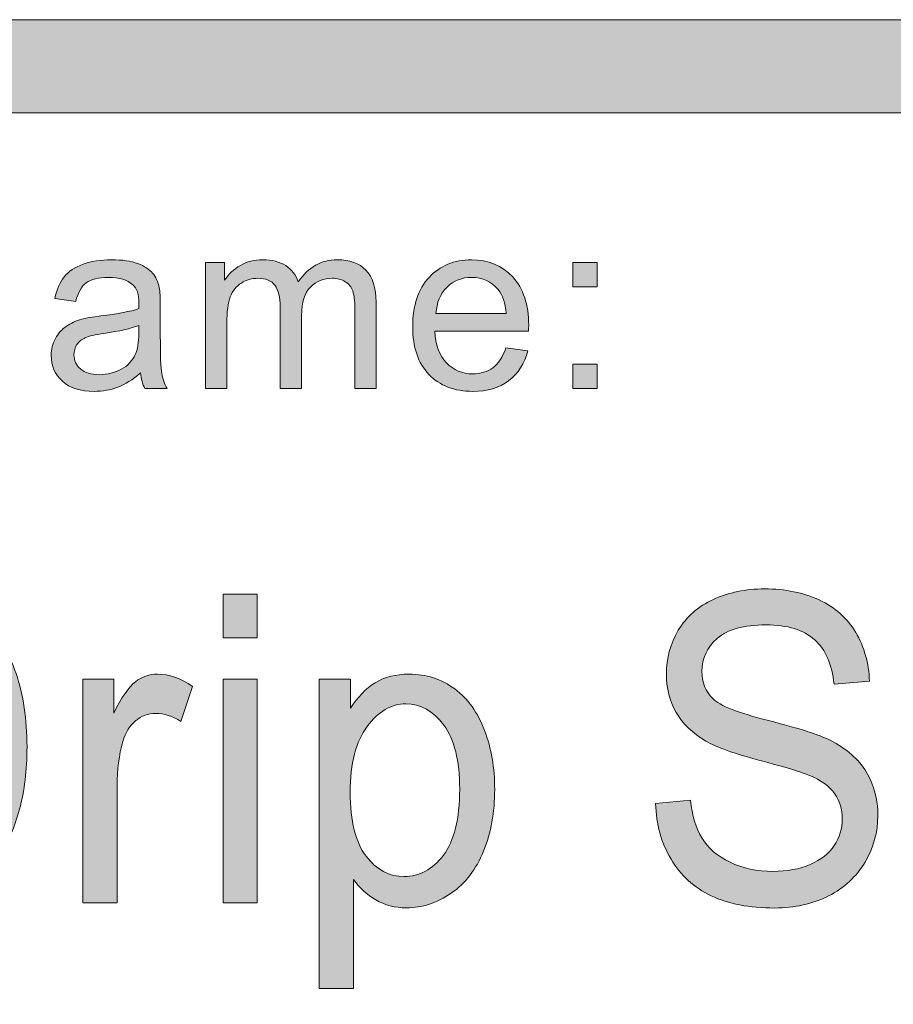
# Model space of a CAD drawing. Units: inches. Extents: x 0.3 to 13, y -10.6 to -3.1.
# Drawn here: x 2.5 to 2.8, y -10 to -9.7 of the extents above; entities that cross this region are included whole.
import ezdxf

# ---------------------------------------------------------------- set-up
doc = ezdxf.new("R2010")
doc.units = ezdxf.units.IN
doc.header["$MEASUREMENT"] = 0
doc.layers.add('Layer 1', color=7, linetype='Continuous', lineweight=0)

# ---------------------------------------------------------------- blocks, each defined once
blk = doc.blocks.new('Block_11')
at = {"layer": 'Layer 1'}
h = blk.add_hatch(color=7, dxfattribs=at)
h.dxf.hatch_style = 2
edge = h.paths.add_edge_path()
edge.add_spline(control_points=[(2.71294, -9.94421), (2.71294, -9.94421), (2.72228, -9.94331), (2.72228, -9.94331), (2.72272, -9.94744), (2.72375, -9.95083), (2.72536, -9.95349), (2.72698, -9.95614), (2.72949, -9.95828), (2.73289, -9.95992), (2.73629, -9.96155), (2.74012, -9.96236), (2.74437, -9.96236), (2.74815, -9.96236), (2.75148, -9.96175), (2.75437, -9.9605), (2.75726, -9.95927), (2.75941, -9.95756), (2.76082, -9.9554), (2.76224, -9.95325), (2.76295, -9.95089), (2.76295, -9.94832), (2.76295, -9.94573), (2.76226, -9.94347), (2.7609, -9.94153), (2.75954, -9.93959), (2.7573, -9.93796), (2.75417, -9.93665), (2.75216, -9.93579), (2.74772, -9.93445), (2.74085, -9.93262), (2.73398, -9.9308), (2.72917, -9.92908), (2.72641, -9.92746), (2.72284, -9.92539), (2.72017, -9.92282), (2.71842, -9.91976), (2.71667, -9.91669), (2.7158, -9.91326), (2.7158, -9.90946), (2.7158, -9.9053), (2.71687, -9.90139), (2.71901, -9.89776), (2.72116, -9.89414), (2.72428, -9.89138), (2.7284, -9.8895), (2.73252, -9.88763), (2.73709, -9.88668), (2.74213, -9.88668), (2.74767, -9.88668), (2.75256, -9.88767), (2.7568, -9.88965), (2.76103, -9.89162), (2.76429, -9.89452), (2.76657, -9.89836), (2.76885, -9.90219), (2.77007, -9.90653), (2.77024, -9.91139), (2.77024, -9.91139), (2.76075, -9.91218), (2.76075, -9.91218), (2.76024, -9.90696), (2.75851, -9.90301), (2.75557, -9.90034), (2.75263, -9.89766), (2.74828, -9.89632), (2.74253, -9.89632), (2.73655, -9.89632), (2.73218, -9.89754), (2.72944, -9.89997), (2.7267, -9.90238), (2.72534, -9.90531), (2.72534, -9.90873), (2.72534, -9.9117), (2.7263, -9.91414), (2.72824, -9.91607), (2.73015, -9.91798), (2.73513, -9.91995), (2.74317, -9.92196), (2.75121, -9.92398), (2.75673, -9.92573), (2.75973, -9.92723), (2.76409, -9.92946), (2.7673, -9.93226), (2.76938, -9.93567), (2.77145, -9.93907), (2.77249, -9.94299), (2.77249, -9.94743), (2.77249, -9.95182), (2.77135, -9.95597), (2.76907, -9.95985), (2.76678, -9.96375), (2.76352, -9.96677), (2.75924, -9.96894), (2.75498, -9.9711), (2.75017, -9.97218), (2.74483, -9.97218), (2.73806, -9.97218), (2.73239, -9.9711), (2.72781, -9.96891), (2.72324, -9.96673), (2.71965, -9.96345), (2.71705, -9.95907), (2.71444, -9.95468), (2.71307, -9.94973), (2.71294, -9.94421)], knot_values=[0, 0, 0, 0, 1, 1, 1, 2, 2, 2, 3, 3, 3, 4, 4, 4, 5, 5, 5, 6, 6, 6, 7, 7, 7, 8, 8, 8, 9, 9, 9, 10, 10, 10, 11, 11, 11, 12, 12, 12, 13, 13, 13, 14, 14, 14, 15, 15, 15, 16, 16, 16, 17, 17, 17, 18, 18, 18, 19, 19, 19, 20, 20, 20, 21, 21, 21, 22, 22, 22, 23, 23, 23, 24, 24, 24, 25, 25, 25, 26, 26, 26, 27, 27, 27, 28, 28, 28, 29, 29, 29, 30, 30, 30, 31, 31, 31, 32, 32, 32, 33, 33, 33, 34, 34, 34, 35, 35, 35, 35], degree=3, periodic=0)
h = blk.add_hatch(color=7, dxfattribs=at)
h.dxf.hatch_style = 2
edge = h.paths.add_edge_path()
edge.add_spline(control_points=[(2.49251, -9.96102), (2.49251, -9.96102), (2.50848, -9.96102), (2.50848, -9.96102), (2.51341, -9.96102), (2.51728, -9.9605), (2.52009, -9.95949), (2.52289, -9.95848), (2.52513, -9.95704), (2.5268, -9.9552), (2.52915, -9.95261), (2.53097, -9.94912), (2.53228, -9.94474), (2.53359, -9.94036), (2.53425, -9.93506), (2.53425, -9.92881), (2.53425, -9.92017), (2.53297, -9.91352), (2.5304, -9.90888), (2.52783, -9.90423), (2.52471, -9.90112), (2.52103, -9.89954), (2.51838, -9.89841), (2.51411, -9.89785), (2.50823, -9.89785), (2.50823, -9.89785), (2.49251, -9.89785), (2.49251, -9.89785), (2.49251, -9.89785), (2.49251, -9.96102), (2.49251, -9.96102)], knot_values=[0, 0, 0, 0, 1, 1, 1, 2, 2, 2, 3, 3, 3, 4, 4, 4, 5, 5, 5, 6, 6, 6, 7, 7, 7, 8, 8, 8, 9, 9, 9, 10, 10, 10, 10], degree=3, periodic=0)
edge = h.paths.add_edge_path()
edge.add_spline(control_points=[(2.48261, -9.97077), (2.48261, -9.97077), (2.48261, -9.88809), (2.48261, -9.88809), (2.48261, -9.88809), (2.50838, -9.88809), (2.50838, -9.88809), (2.51419, -9.88809), (2.51864, -9.88848), (2.52169, -9.88928), (2.52598, -9.89037), (2.52964, -9.89235), (2.53267, -9.8952), (2.53661, -9.89889), (2.53956, -9.90359), (2.54152, -9.90933), (2.54348, -9.91507), (2.54445, -9.92162), (2.54445, -9.92898), (2.54445, -9.93526), (2.54379, -9.94082), (2.54246, -9.94568), (2.54114, -9.95052), (2.53944, -9.95454), (2.53736, -9.95771), (2.53529, -9.9609), (2.53301, -9.96339), (2.53055, -9.96521), (2.52808, -9.96704), (2.52511, -9.96842), (2.52162, -9.96936), (2.51813, -9.9703), (2.51413, -9.97077), (2.5096, -9.97077), (2.5096, -9.97077), (2.48261, -9.97077), (2.48261, -9.97077)], knot_values=[0, 0, 0, 0, 1, 1, 1, 2, 2, 2, 3, 3, 3, 4, 4, 4, 5, 5, 5, 6, 6, 6, 7, 7, 7, 8, 8, 8, 9, 9, 9, 10, 10, 10, 11, 11, 11, 12, 12, 12, 12], degree=3, periodic=0)
h = blk.add_hatch(color=7, dxfattribs=at)
h.dxf.hatch_style = 2
edge = h.paths.add_edge_path()
edge.add_spline(control_points=[(2.59698, -9.97077), (2.59698, -9.97077), (2.59698, -9.91088), (2.59698, -9.91088), (2.59698, -9.91088), (2.60617, -9.91088), (2.60617, -9.91088), (2.60617, -9.91088), (2.60617, -9.97077), (2.60617, -9.97077), (2.60617, -9.97077), (2.59698, -9.97077), (2.59698, -9.97077)], knot_values=[0, 0, 0, 0, 1, 1, 1, 2, 2, 2, 3, 3, 3, 4, 4, 4, 4], degree=3, periodic=0)
edge = h.paths.add_edge_path()
edge.add_spline(control_points=[(2.59698, -9.89977), (2.59698, -9.89977), (2.59698, -9.88809), (2.59698, -9.88809), (2.59698, -9.88809), (2.60617, -9.88809), (2.60617, -9.88809), (2.60617, -9.88809), (2.60617, -9.89977), (2.60617, -9.89977), (2.60617, -9.89977), (2.59698, -9.89977), (2.59698, -9.89977)], knot_values=[0, 0, 0, 0, 1, 1, 1, 2, 2, 2, 3, 3, 3, 4, 4, 4, 4], degree=3, periodic=0)
h = blk.add_hatch(color=7, dxfattribs=at)
h.dxf.hatch_style = 2
edge = h.paths.add_edge_path()
edge.add_spline(control_points=[(2.55941, -9.97077), (2.55941, -9.97077), (2.55941, -9.91088), (2.55941, -9.91088), (2.55941, -9.91088), (2.56768, -9.91088), (2.56768, -9.91088), (2.56768, -9.91088), (2.56768, -9.91996), (2.56768, -9.91996), (2.56979, -9.9157), (2.57174, -9.91291), (2.57352, -9.91155), (2.5753, -9.9102), (2.57727, -9.90952), (2.57941, -9.90952), (2.58251, -9.90952), (2.58565, -9.91062), (2.58885, -9.9128), (2.58885, -9.9128), (2.58569, -9.92221), (2.58569, -9.92221), (2.58344, -9.92075), (2.5812, -9.92002), (2.57895, -9.92002), (2.57694, -9.92002), (2.57515, -9.92068), (2.57355, -9.92201), (2.57195, -9.92335), (2.57081, -9.9252), (2.57013, -9.92757), (2.56911, -9.93118), (2.5686, -9.93513), (2.5686, -9.93941), (2.5686, -9.93941), (2.5686, -9.97077), (2.5686, -9.97077), (2.5686, -9.97077), (2.55941, -9.97077), (2.55941, -9.97077)], knot_values=[0, 0, 0, 0, 1, 1, 1, 2, 2, 2, 3, 3, 3, 4, 4, 4, 5, 5, 5, 6, 6, 6, 7, 7, 7, 8, 8, 8, 9, 9, 9, 10, 10, 10, 11, 11, 11, 12, 12, 12, 13, 13, 13, 13], degree=3, periodic=0)
h = blk.add_hatch(color=7, dxfattribs=at)
h.dxf.hatch_style = 2
edge = h.paths.add_edge_path()
edge.add_spline(control_points=[(2.63107, -9.94116), (2.63107, -9.94887), (2.63248, -9.95456), (2.63531, -9.95825), (2.63813, -9.96194), (2.64155, -9.96377), (2.64556, -9.96377), (2.64964, -9.96377), (2.65314, -9.96187), (2.65605, -9.95805), (2.65896, -9.95424), (2.66041, -9.94832), (2.66041, -9.94032), (2.66041, -9.93269), (2.65899, -9.92697), (2.65615, -9.92318), (2.65331, -9.91938), (2.64992, -9.91748), (2.64597, -9.91748), (2.64206, -9.91748), (2.6386, -9.9195), (2.63559, -9.92354), (2.63258, -9.92759), (2.63107, -9.93346), (2.63107, -9.94116)], knot_values=[0, 0, 0, 0, 1, 1, 1, 2, 2, 2, 3, 3, 3, 4, 4, 4, 5, 5, 5, 6, 6, 6, 7, 7, 7, 8, 8, 8, 8], degree=3, periodic=0)
edge = h.paths.add_edge_path()
edge.add_spline(control_points=[(2.62276, -9.99372), (2.62276, -9.99372), (2.62276, -9.91088), (2.62276, -9.91088), (2.62276, -9.91088), (2.63112, -9.91088), (2.63112, -9.91088), (2.63112, -9.91088), (2.63112, -9.91866), (2.63112, -9.91866), (2.6331, -9.91561), (2.63532, -9.91333), (2.6378, -9.91181), (2.64029, -9.91029), (2.6433, -9.90952), (2.64684, -9.90952), (2.65146, -9.90952), (2.65554, -9.91083), (2.65908, -9.91347), (2.66262, -9.91611), (2.66529, -9.91981), (2.66709, -9.92461), (2.6689, -9.9294), (2.6698, -9.93467), (2.6698, -9.94038), (2.6698, -9.94651), (2.6688, -9.95201), (2.66682, -9.95692), (2.66482, -9.96183), (2.66193, -9.96559), (2.65814, -9.96821), (2.65434, -9.97081), (2.65036, -9.97213), (2.64617, -9.97213), (2.64311, -9.97213), (2.64037, -9.97141), (2.63793, -9.96998), (2.6355, -9.96855), (2.6335, -9.96674), (2.63194, -9.96457), (2.63194, -9.96457), (2.63194, -9.99372), (2.63194, -9.99372), (2.63194, -9.99372), (2.62276, -9.99372), (2.62276, -9.99372)], knot_values=[0, 0, 0, 0, 1, 1, 1, 2, 2, 2, 3, 3, 3, 4, 4, 4, 5, 5, 5, 6, 6, 6, 7, 7, 7, 8, 8, 8, 9, 9, 9, 10, 10, 10, 11, 11, 11, 12, 12, 12, 13, 13, 13, 14, 14, 14, 15, 15, 15, 15], degree=3, periodic=0)
for points, knots in [([(2.71294, -9.94421), (2.71294, -9.94421), (2.72228, -9.94331), (2.72228, -9.94331), (2.72272, -9.94744), (2.72375, -9.95083), (2.72536, -9.95349), (2.72698, -9.95614), (2.72949, -9.95828), (2.73289, -9.95992), (2.73629, -9.96155), (2.74012, -9.96236), (2.74437, -9.96236), (2.74815, -9.96236), (2.75148, -9.96175), (2.75437, -9.9605), (2.75726, -9.95927), (2.75941, -9.95756), (2.76082, -9.9554), (2.76224, -9.95325), (2.76295, -9.95089), (2.76295, -9.94832), (2.76295, -9.94573), (2.76226, -9.94347), (2.7609, -9.94153), (2.75954, -9.93959), (2.7573, -9.93796), (2.75417, -9.93665), (2.75216, -9.93579), (2.74772, -9.93445), (2.74085, -9.93262), (2.73398, -9.9308), (2.72917, -9.92908), (2.72641, -9.92746), (2.72284, -9.92539), (2.72017, -9.92282), (2.71842, -9.91976), (2.71667, -9.91669), (2.7158, -9.91326), (2.7158, -9.90946), (2.7158, -9.9053), (2.71687, -9.90139), (2.71901, -9.89776), (2.72116, -9.89414), (2.72428, -9.89138), (2.7284, -9.8895), (2.73252, -9.88763), (2.73709, -9.88668), (2.74213, -9.88668), (2.74767, -9.88668), (2.75256, -9.88767), (2.7568, -9.88965), (2.76103, -9.89162), (2.76429, -9.89452), (2.76657, -9.89836), (2.76885, -9.90219), (2.77007, -9.90653), (2.77024, -9.91139), (2.77024, -9.91139), (2.76075, -9.91218), (2.76075, -9.91218), (2.76024, -9.90696), (2.75851, -9.90301), (2.75557, -9.90034), (2.75263, -9.89766), (2.74828, -9.89632), (2.74253, -9.89632), (2.73655, -9.89632), (2.73218, -9.89754), (2.72944, -9.89997), (2.7267, -9.90238), (2.72534, -9.90531), (2.72534, -9.90873), (2.72534, -9.9117), (2.7263, -9.91414), (2.72824, -9.91607), (2.73015, -9.91798), (2.73513, -9.91995), (2.74317, -9.92196), (2.75121, -9.92398), (2.75673, -9.92573), (2.75973, -9.92723), (2.76409, -9.92946), (2.7673, -9.93226), (2.76938, -9.93567), (2.77145, -9.93907), (2.77249, -9.94299), (2.77249, -9.94743), (2.77249, -9.95182), (2.77135, -9.95597), (2.76907, -9.95985), (2.76678, -9.96375), (2.76352, -9.96677), (2.75924, -9.96894), (2.75498, -9.9711), (2.75017, -9.97218), (2.74483, -9.97218), (2.73806, -9.97218), (2.73239, -9.9711), (2.72781, -9.96891), (2.72324, -9.96673), (2.71965, -9.96345), (2.71705, -9.95907), (2.71444, -9.95468), (2.71307, -9.94973), (2.71294, -9.94421)], [0, 0, 0, 0, 1, 1, 1, 2, 2, 2, 3, 3, 3, 4, 4, 4, 5, 5, 5, 6, 6, 6, 7, 7, 7, 8, 8, 8, 9, 9, 9, 10, 10, 10, 11, 11, 11, 12, 12, 12, 13, 13, 13, 14, 14, 14, 15, 15, 15, 16, 16, 16, 17, 17, 17, 18, 18, 18, 19, 19, 19, 20, 20, 20, 21, 21, 21, 22, 22, 22, 23, 23, 23, 24, 24, 24, 25, 25, 25, 26, 26, 26, 27, 27, 27, 28, 28, 28, 29, 29, 29, 30, 30, 30, 31, 31, 31, 32, 32, 32, 33, 33, 33, 34, 34, 34, 35, 35, 35, 35]), ([(2.48261, -9.97077), (2.48261, -9.97077), (2.48261, -9.88809), (2.48261, -9.88809), (2.48261, -9.88809), (2.50838, -9.88809), (2.50838, -9.88809), (2.51419, -9.88809), (2.51864, -9.88848), (2.52169, -9.88928), (2.52598, -9.89037), (2.52964, -9.89235), (2.53267, -9.8952), (2.53661, -9.89889), (2.53956, -9.90359), (2.54152, -9.90933), (2.54348, -9.91507), (2.54445, -9.92162), (2.54445, -9.92898), (2.54445, -9.93526), (2.54379, -9.94082), (2.54246, -9.94568), (2.54114, -9.95052), (2.53944, -9.95454), (2.53736, -9.95771), (2.53529, -9.9609), (2.53301, -9.96339), (2.53055, -9.96521), (2.52808, -9.96704), (2.52511, -9.96842), (2.52162, -9.96936), (2.51813, -9.9703), (2.51413, -9.97077), (2.5096, -9.97077), (2.5096, -9.97077), (2.48261, -9.97077), (2.48261, -9.97077)], [0, 0, 0, 0, 1, 1, 1, 2, 2, 2, 3, 3, 3, 4, 4, 4, 5, 5, 5, 6, 6, 6, 7, 7, 7, 8, 8, 8, 9, 9, 9, 10, 10, 10, 11, 11, 11, 12, 12, 12, 12]), ([(2.59698, -9.89977), (2.59698, -9.89977), (2.59698, -9.88809), (2.59698, -9.88809), (2.59698, -9.88809), (2.60617, -9.88809), (2.60617, -9.88809), (2.60617, -9.88809), (2.60617, -9.89977), (2.60617, -9.89977), (2.60617, -9.89977), (2.59698, -9.89977), (2.59698, -9.89977)], [0, 0, 0, 0, 1, 1, 1, 2, 2, 2, 3, 3, 3, 4, 4, 4, 4]), ([(2.55941, -9.97077), (2.55941, -9.97077), (2.55941, -9.91088), (2.55941, -9.91088), (2.55941, -9.91088), (2.56768, -9.91088), (2.56768, -9.91088), (2.56768, -9.91088), (2.56768, -9.91996), (2.56768, -9.91996), (2.56979, -9.9157), (2.57174, -9.91291), (2.57352, -9.91155), (2.5753, -9.9102), (2.57727, -9.90952), (2.57941, -9.90952), (2.58251, -9.90952), (2.58565, -9.91062), (2.58885, -9.9128), (2.58885, -9.9128), (2.58569, -9.92221), (2.58569, -9.92221), (2.58344, -9.92075), (2.5812, -9.92002), (2.57895, -9.92002), (2.57694, -9.92002), (2.57515, -9.92068), (2.57355, -9.92201), (2.57195, -9.92335), (2.57081, -9.9252), (2.57013, -9.92757), (2.56911, -9.93118), (2.5686, -9.93513), (2.5686, -9.93941), (2.5686, -9.93941), (2.5686, -9.97077), (2.5686, -9.97077), (2.5686, -9.97077), (2.55941, -9.97077), (2.55941, -9.97077)], [0, 0, 0, 0, 1, 1, 1, 2, 2, 2, 3, 3, 3, 4, 4, 4, 5, 5, 5, 6, 6, 6, 7, 7, 7, 8, 8, 8, 9, 9, 9, 10, 10, 10, 11, 11, 11, 12, 12, 12, 13, 13, 13, 13]), ([(2.59698, -9.97077), (2.59698, -9.97077), (2.59698, -9.91088), (2.59698, -9.91088), (2.59698, -9.91088), (2.60617, -9.91088), (2.60617, -9.91088), (2.60617, -9.91088), (2.60617, -9.97077), (2.60617, -9.97077), (2.60617, -9.97077), (2.59698, -9.97077), (2.59698, -9.97077)], [0, 0, 0, 0, 1, 1, 1, 2, 2, 2, 3, 3, 3, 4, 4, 4, 4]), ([(2.62276, -9.99372), (2.62276, -9.99372), (2.62276, -9.91088), (2.62276, -9.91088), (2.62276, -9.91088), (2.63112, -9.91088), (2.63112, -9.91088), (2.63112, -9.91088), (2.63112, -9.91866), (2.63112, -9.91866), (2.6331, -9.91561), (2.63532, -9.91333), (2.6378, -9.91181), (2.64029, -9.91029), (2.6433, -9.90952), (2.64684, -9.90952), (2.65146, -9.90952), (2.65554, -9.91083), (2.65908, -9.91347), (2.66262, -9.91611), (2.66529, -9.91981), (2.66709, -9.92461), (2.6689, -9.9294), (2.6698, -9.93467), (2.6698, -9.94038), (2.6698, -9.94651), (2.6688, -9.95201), (2.66682, -9.95692), (2.66482, -9.96183), (2.66193, -9.96559), (2.65814, -9.96821), (2.65434, -9.97081), (2.65036, -9.97213), (2.64617, -9.97213), (2.64311, -9.97213), (2.64037, -9.97141), (2.63793, -9.96998), (2.6355, -9.96855), (2.6335, -9.96674), (2.63194, -9.96457), (2.63194, -9.96457), (2.63194, -9.99372), (2.63194, -9.99372), (2.63194, -9.99372), (2.62276, -9.99372), (2.62276, -9.99372)], [0, 0, 0, 0, 1, 1, 1, 2, 2, 2, 3, 3, 3, 4, 4, 4, 5, 5, 5, 6, 6, 6, 7, 7, 7, 8, 8, 8, 9, 9, 9, 10, 10, 10, 11, 11, 11, 12, 12, 12, 13, 13, 13, 14, 14, 14, 15, 15, 15, 15]), ([(2.63107, -9.94116), (2.63107, -9.94887), (2.63248, -9.95456), (2.63531, -9.95825), (2.63813, -9.96194), (2.64155, -9.96377), (2.64556, -9.96377), (2.64964, -9.96377), (2.65314, -9.96187), (2.65605, -9.95805), (2.65896, -9.95424), (2.66041, -9.94832), (2.66041, -9.94032), (2.66041, -9.93269), (2.65899, -9.92697), (2.65615, -9.92318), (2.65331, -9.91938), (2.64992, -9.91748), (2.64597, -9.91748), (2.64206, -9.91748), (2.6386, -9.9195), (2.63559, -9.92354), (2.63258, -9.92759), (2.63107, -9.93346), (2.63107, -9.94116)], [0, 0, 0, 0, 1, 1, 1, 2, 2, 2, 3, 3, 3, 4, 4, 4, 5, 5, 5, 6, 6, 6, 7, 7, 7, 8, 8, 8, 8])]:
    blk.add_open_spline(points, degree=3, knots=knots, dxfattribs=at)
blk = doc.blocks.new('Block_10')
at = {"layer": 'Layer 1'}
blk.add_blockref('Block_11', (0, 0), dxfattribs=at)
blk = doc.blocks.new('Block_33')
at = {"layer": 'Layer 1'}
h = blk.add_hatch(color=7, dxfattribs=at)
h.dxf.hatch_style = 2
edge = h.paths.add_edge_path()
edge.add_spline(control_points=[(2.5744, -9.81607), (2.57233, -9.81691), (2.56921, -9.81764), (2.56506, -9.81822), (2.56272, -9.81856), (2.56106, -9.81894), (2.56008, -9.81938), (2.55911, -9.8198), (2.55836, -9.82041), (2.55783, -9.82123), (2.5573, -9.82205), (2.55703, -9.82294), (2.55703, -9.82395), (2.55703, -9.82547), (2.55761, -9.82674), (2.55876, -9.82776), (2.55992, -9.82878), (2.5616, -9.82928), (2.56383, -9.82928), (2.56603, -9.82928), (2.56799, -9.8288), (2.5697, -9.82784), (2.57142, -9.82688), (2.57268, -9.82555), (2.57348, -9.82388), (2.5741, -9.82259), (2.5744, -9.82068), (2.5744, -9.81817), (2.5744, -9.81817), (2.5744, -9.81607), (2.5744, -9.81607)], knot_values=[0, 0, 0, 0, 1, 1, 1, 2, 2, 2, 3, 3, 3, 4, 4, 4, 5, 5, 5, 6, 6, 6, 7, 7, 7, 8, 8, 8, 9, 9, 9, 10, 10, 10, 10], degree=3, periodic=0)
edge = h.paths.add_edge_path()
edge.add_spline(control_points=[(2.57488, -9.82883), (2.57276, -9.83063), (2.57073, -9.83191), (2.56877, -9.83264), (2.56681, -9.83339), (2.5647, -9.83375), (2.56246, -9.83375), (2.55876, -9.83375), (2.55591, -9.83285), (2.55392, -9.83104), (2.55193, -9.82924), (2.55094, -9.82692), (2.55094, -9.8241), (2.55094, -9.82246), (2.55131, -9.82094), (2.55206, -9.81958), (2.55282, -9.81821), (2.5538, -9.81711), (2.55501, -9.81628), (2.55623, -9.81547), (2.5576, -9.81485), (2.55913, -9.81441), (2.56025, -9.81411), (2.56194, -9.81383), (2.56421, -9.81356), (2.56882, -9.813), (2.57222, -9.81235), (2.5744, -9.81159), (2.57442, -9.8108), (2.57444, -9.8103), (2.57444, -9.8101), (2.57444, -9.80777), (2.57389, -9.80613), (2.57281, -9.80518), (2.57136, -9.80389), (2.56919, -9.80324), (2.5663, -9.80324), (2.56362, -9.80324), (2.56163, -9.80371), (2.56035, -9.80465), (2.55907, -9.8056), (2.55812, -9.80726), (2.55751, -9.80965), (2.55751, -9.80965), (2.55192, -9.80889), (2.55192, -9.80889), (2.55243, -9.8065), (2.55326, -9.80457), (2.55443, -9.8031), (2.55559, -9.80162), (2.55727, -9.8005), (2.55948, -9.7997), (2.56168, -9.79891), (2.56423, -9.7985), (2.56713, -9.7985), (2.57001, -9.7985), (2.57235, -9.79884), (2.57415, -9.79952), (2.57595, -9.8002), (2.57727, -9.80105), (2.57812, -9.80208), (2.57897, -9.8031), (2.57956, -9.8044), (2.5799, -9.80596), (2.58008, -9.80694), (2.58018, -9.8087), (2.58018, -9.81124), (2.58018, -9.81124), (2.58018, -9.81886), (2.58018, -9.81886), (2.58018, -9.82418), (2.5803, -9.82754), (2.58055, -9.82894), (2.58079, -9.83035), (2.58127, -9.83171), (2.58199, -9.83299), (2.58199, -9.83299), (2.57602, -9.83299), (2.57602, -9.83299), (2.57543, -9.83181), (2.57505, -9.83042), (2.57488, -9.82883)], knot_values=[0, 0, 0, 0, 1, 1, 1, 2, 2, 2, 3, 3, 3, 4, 4, 4, 5, 5, 5, 6, 6, 6, 7, 7, 7, 8, 8, 8, 9, 9, 9, 10, 10, 10, 11, 11, 11, 12, 12, 12, 13, 13, 13, 14, 14, 14, 15, 15, 15, 16, 16, 16, 17, 17, 17, 18, 18, 18, 19, 19, 19, 20, 20, 20, 21, 21, 21, 22, 22, 22, 23, 23, 23, 24, 24, 24, 25, 25, 25, 26, 26, 26, 27, 27, 27, 27], degree=3, periodic=0)
h = blk.add_hatch(color=7, dxfattribs=at)
h.dxf.hatch_style = 2
edge = h.paths.add_edge_path()
edge.add_spline(control_points=[(2.59229, -9.83299), (2.59229, -9.83299), (2.59229, -9.79926), (2.59229, -9.79926), (2.59229, -9.79926), (2.59741, -9.79926), (2.59741, -9.79926), (2.59741, -9.79926), (2.59741, -9.804), (2.59741, -9.804), (2.59846, -9.80235), (2.59987, -9.80103), (2.60163, -9.80001), (2.60339, -9.799), (2.60539, -9.7985), (2.60763, -9.7985), (2.61013, -9.7985), (2.61218, -9.79903), (2.61378, -9.80006), (2.61538, -9.80109), (2.6165, -9.80254), (2.61716, -9.80442), (2.61983, -9.80047), (2.6233, -9.7985), (2.62758, -9.7985), (2.63092, -9.7985), (2.63349, -9.79944), (2.63529, -9.80128), (2.63709, -9.80314), (2.63799, -9.80599), (2.63799, -9.80984), (2.63799, -9.80984), (2.63799, -9.83299), (2.63799, -9.83299), (2.63799, -9.83299), (2.63231, -9.83299), (2.63231, -9.83299), (2.63231, -9.83299), (2.63231, -9.81175), (2.63231, -9.81175), (2.63231, -9.80946), (2.63212, -9.80782), (2.63175, -9.80682), (2.63138, -9.8058), (2.63071, -9.805), (2.62973, -9.80438), (2.62876, -9.80377), (2.62762, -9.80345), (2.6263, -9.80345), (2.62394, -9.80345), (2.62196, -9.80425), (2.6204, -9.80583), (2.61883, -9.8074), (2.61805, -9.80992), (2.61805, -9.8134), (2.61805, -9.8134), (2.61805, -9.83299), (2.61805, -9.83299), (2.61805, -9.83299), (2.61233, -9.83299), (2.61233, -9.83299), (2.61233, -9.83299), (2.61233, -9.81108), (2.61233, -9.81108), (2.61233, -9.80854), (2.61186, -9.80664), (2.61093, -9.80537), (2.61001, -9.80409), (2.60848, -9.80345), (2.60636, -9.80345), (2.60475, -9.80345), (2.60326, -9.80389), (2.6019, -9.80473), (2.60053, -9.80558), (2.59954, -9.80682), (2.59893, -9.80844), (2.59831, -9.81007), (2.59801, -9.81243), (2.59801, -9.8155), (2.59801, -9.8155), (2.59801, -9.83299), (2.59801, -9.83299), (2.59801, -9.83299), (2.59229, -9.83299), (2.59229, -9.83299)], knot_values=[0, 0, 0, 0, 1, 1, 1, 2, 2, 2, 3, 3, 3, 4, 4, 4, 5, 5, 5, 6, 6, 6, 7, 7, 7, 8, 8, 8, 9, 9, 9, 10, 10, 10, 11, 11, 11, 12, 12, 12, 13, 13, 13, 14, 14, 14, 15, 15, 15, 16, 16, 16, 17, 17, 17, 18, 18, 18, 19, 19, 19, 20, 20, 20, 21, 21, 21, 22, 22, 22, 23, 23, 23, 24, 24, 24, 25, 25, 25, 26, 26, 26, 27, 27, 27, 28, 28, 28, 28], degree=3, periodic=0)
h = blk.add_hatch(color=7, dxfattribs=at)
h.dxf.hatch_style = 2
edge = h.paths.add_edge_path()
edge.add_spline(control_points=[(2.65405, -9.81289), (2.65405, -9.81289), (2.67288, -9.81289), (2.67288, -9.81289), (2.67262, -9.81006), (2.6719, -9.80793), (2.67072, -9.8065), (2.6689, -9.80431), (2.66654, -9.80321), (2.66364, -9.80321), (2.66101, -9.80321), (2.65881, -9.80409), (2.65702, -9.80584), (2.65523, -9.8076), (2.65424, -9.80995), (2.65405, -9.81289)], knot_values=[0, 0, 0, 0, 1, 1, 1, 2, 2, 2, 3, 3, 3, 4, 4, 4, 5, 5, 5, 5], degree=3, periodic=0)
edge = h.paths.add_edge_path()
edge.add_spline(control_points=[(2.67282, -9.82213), (2.67282, -9.82213), (2.67872, -9.82286), (2.67872, -9.82286), (2.67779, -9.82632), (2.67607, -9.82899), (2.67354, -9.83089), (2.67103, -9.8328), (2.66781, -9.83375), (2.66389, -9.83375), (2.65896, -9.83375), (2.65505, -9.83223), (2.65215, -9.8292), (2.64926, -9.82616), (2.64782, -9.8219), (2.64782, -9.81642), (2.64782, -9.81074), (2.64929, -9.80634), (2.6522, -9.80321), (2.65512, -9.80008), (2.65892, -9.7985), (2.66357, -9.7985), (2.66808, -9.7985), (2.67177, -9.80004), (2.67462, -9.80311), (2.67748, -9.80618), (2.67891, -9.81051), (2.67891, -9.81607), (2.67891, -9.81641), (2.6789, -9.81691), (2.67888, -9.81759), (2.67888, -9.81759), (2.65373, -9.81759), (2.65373, -9.81759), (2.65394, -9.8213), (2.65499, -9.82414), (2.65687, -9.8261), (2.65876, -9.82807), (2.66111, -9.82906), (2.66392, -9.82906), (2.66602, -9.82906), (2.66781, -9.8285), (2.66929, -9.82741), (2.67077, -9.82631), (2.67195, -9.82454), (2.67282, -9.82213)], knot_values=[0, 0, 0, 0, 1, 1, 1, 2, 2, 2, 3, 3, 3, 4, 4, 4, 5, 5, 5, 6, 6, 6, 7, 7, 7, 8, 8, 8, 9, 9, 9, 10, 10, 10, 11, 11, 11, 12, 12, 12, 13, 13, 13, 14, 14, 14, 15, 15, 15, 15], degree=3, periodic=0)
h = blk.add_hatch(color=7, dxfattribs=at)
h.dxf.hatch_style = 2
edge = h.paths.add_edge_path()
edge.add_spline(control_points=[(2.69073, -9.83299), (2.69073, -9.83299), (2.69073, -9.82648), (2.69073, -9.82648), (2.69073, -9.82648), (2.69725, -9.82648), (2.69725, -9.82648), (2.69725, -9.82648), (2.69725, -9.83299), (2.69725, -9.83299), (2.69725, -9.83299), (2.69073, -9.83299), (2.69073, -9.83299)], knot_values=[0, 0, 0, 0, 1, 1, 1, 2, 2, 2, 3, 3, 3, 4, 4, 4, 4], degree=3, periodic=0)
edge = h.paths.add_edge_path()
edge.add_spline(control_points=[(2.69073, -9.80577), (2.69073, -9.80577), (2.69073, -9.79926), (2.69073, -9.79926), (2.69073, -9.79926), (2.69725, -9.79926), (2.69725, -9.79926), (2.69725, -9.79926), (2.69725, -9.80577), (2.69725, -9.80577), (2.69725, -9.80577), (2.69073, -9.80577), (2.69073, -9.80577)], knot_values=[0, 0, 0, 0, 1, 1, 1, 2, 2, 2, 3, 3, 3, 4, 4, 4, 4], degree=3, periodic=0)
for points, knots in [([(2.57488, -9.82883), (2.57276, -9.83063), (2.57073, -9.83191), (2.56877, -9.83264), (2.56681, -9.83339), (2.5647, -9.83375), (2.56246, -9.83375), (2.55876, -9.83375), (2.55591, -9.83285), (2.55392, -9.83104), (2.55193, -9.82924), (2.55094, -9.82692), (2.55094, -9.8241), (2.55094, -9.82246), (2.55131, -9.82094), (2.55206, -9.81958), (2.55282, -9.81821), (2.5538, -9.81711), (2.55501, -9.81628), (2.55623, -9.81547), (2.5576, -9.81485), (2.55913, -9.81441), (2.56025, -9.81411), (2.56194, -9.81383), (2.56421, -9.81356), (2.56882, -9.813), (2.57222, -9.81235), (2.5744, -9.81159), (2.57442, -9.8108), (2.57444, -9.8103), (2.57444, -9.8101), (2.57444, -9.80777), (2.57389, -9.80613), (2.57281, -9.80518), (2.57136, -9.80389), (2.56919, -9.80324), (2.5663, -9.80324), (2.56362, -9.80324), (2.56163, -9.80371), (2.56035, -9.80465), (2.55907, -9.8056), (2.55812, -9.80726), (2.55751, -9.80965), (2.55751, -9.80965), (2.55192, -9.80889), (2.55192, -9.80889), (2.55243, -9.8065), (2.55326, -9.80457), (2.55443, -9.8031), (2.55559, -9.80162), (2.55727, -9.8005), (2.55948, -9.7997), (2.56168, -9.79891), (2.56423, -9.7985), (2.56713, -9.7985), (2.57001, -9.7985), (2.57235, -9.79884), (2.57415, -9.79952), (2.57595, -9.8002), (2.57727, -9.80105), (2.57812, -9.80208), (2.57897, -9.8031), (2.57956, -9.8044), (2.5799, -9.80596), (2.58008, -9.80694), (2.58018, -9.8087), (2.58018, -9.81124), (2.58018, -9.81124), (2.58018, -9.81886), (2.58018, -9.81886), (2.58018, -9.82418), (2.5803, -9.82754), (2.58055, -9.82894), (2.58079, -9.83035), (2.58127, -9.83171), (2.58199, -9.83299), (2.58199, -9.83299), (2.57602, -9.83299), (2.57602, -9.83299), (2.57543, -9.83181), (2.57505, -9.83042), (2.57488, -9.82883)], [0, 0, 0, 0, 1, 1, 1, 2, 2, 2, 3, 3, 3, 4, 4, 4, 5, 5, 5, 6, 6, 6, 7, 7, 7, 8, 8, 8, 9, 9, 9, 10, 10, 10, 11, 11, 11, 12, 12, 12, 13, 13, 13, 14, 14, 14, 15, 15, 15, 16, 16, 16, 17, 17, 17, 18, 18, 18, 19, 19, 19, 20, 20, 20, 21, 21, 21, 22, 22, 22, 23, 23, 23, 24, 24, 24, 25, 25, 25, 26, 26, 26, 27, 27, 27, 27]), ([(2.59229, -9.83299), (2.59229, -9.83299), (2.59229, -9.79926), (2.59229, -9.79926), (2.59229, -9.79926), (2.59741, -9.79926), (2.59741, -9.79926), (2.59741, -9.79926), (2.59741, -9.804), (2.59741, -9.804), (2.59846, -9.80235), (2.59987, -9.80103), (2.60163, -9.80001), (2.60339, -9.799), (2.60539, -9.7985), (2.60763, -9.7985), (2.61013, -9.7985), (2.61218, -9.79903), (2.61378, -9.80006), (2.61538, -9.80109), (2.6165, -9.80254), (2.61716, -9.80442), (2.61983, -9.80047), (2.6233, -9.7985), (2.62758, -9.7985), (2.63092, -9.7985), (2.63349, -9.79944), (2.63529, -9.80128), (2.63709, -9.80314), (2.63799, -9.80599), (2.63799, -9.80984), (2.63799, -9.80984), (2.63799, -9.83299), (2.63799, -9.83299), (2.63799, -9.83299), (2.63231, -9.83299), (2.63231, -9.83299), (2.63231, -9.83299), (2.63231, -9.81175), (2.63231, -9.81175), (2.63231, -9.80946), (2.63212, -9.80782), (2.63175, -9.80682), (2.63138, -9.8058), (2.63071, -9.805), (2.62973, -9.80438), (2.62876, -9.80377), (2.62762, -9.80345), (2.6263, -9.80345), (2.62394, -9.80345), (2.62196, -9.80425), (2.6204, -9.80583), (2.61883, -9.8074), (2.61805, -9.80992), (2.61805, -9.8134), (2.61805, -9.8134), (2.61805, -9.83299), (2.61805, -9.83299), (2.61805, -9.83299), (2.61233, -9.83299), (2.61233, -9.83299), (2.61233, -9.83299), (2.61233, -9.81108), (2.61233, -9.81108), (2.61233, -9.80854), (2.61186, -9.80664), (2.61093, -9.80537), (2.61001, -9.80409), (2.60848, -9.80345), (2.60636, -9.80345), (2.60475, -9.80345), (2.60326, -9.80389), (2.6019, -9.80473), (2.60053, -9.80558), (2.59954, -9.80682), (2.59893, -9.80844), (2.59831, -9.81007), (2.59801, -9.81243), (2.59801, -9.8155), (2.59801, -9.8155), (2.59801, -9.83299), (2.59801, -9.83299), (2.59801, -9.83299), (2.59229, -9.83299), (2.59229, -9.83299)], [0, 0, 0, 0, 1, 1, 1, 2, 2, 2, 3, 3, 3, 4, 4, 4, 5, 5, 5, 6, 6, 6, 7, 7, 7, 8, 8, 8, 9, 9, 9, 10, 10, 10, 11, 11, 11, 12, 12, 12, 13, 13, 13, 14, 14, 14, 15, 15, 15, 16, 16, 16, 17, 17, 17, 18, 18, 18, 19, 19, 19, 20, 20, 20, 21, 21, 21, 22, 22, 22, 23, 23, 23, 24, 24, 24, 25, 25, 25, 26, 26, 26, 27, 27, 27, 28, 28, 28, 28]), ([(2.67282, -9.82213), (2.67282, -9.82213), (2.67872, -9.82286), (2.67872, -9.82286), (2.67779, -9.82632), (2.67607, -9.82899), (2.67354, -9.83089), (2.67103, -9.8328), (2.66781, -9.83375), (2.66389, -9.83375), (2.65896, -9.83375), (2.65505, -9.83223), (2.65215, -9.8292), (2.64926, -9.82616), (2.64782, -9.8219), (2.64782, -9.81642), (2.64782, -9.81074), (2.64929, -9.80634), (2.6522, -9.80321), (2.65512, -9.80008), (2.65892, -9.7985), (2.66357, -9.7985), (2.66808, -9.7985), (2.67177, -9.80004), (2.67462, -9.80311), (2.67748, -9.80618), (2.67891, -9.81051), (2.67891, -9.81607), (2.67891, -9.81641), (2.6789, -9.81691), (2.67888, -9.81759), (2.67888, -9.81759), (2.65373, -9.81759), (2.65373, -9.81759), (2.65394, -9.8213), (2.65499, -9.82414), (2.65687, -9.8261), (2.65876, -9.82807), (2.66111, -9.82906), (2.66392, -9.82906), (2.66602, -9.82906), (2.66781, -9.8285), (2.66929, -9.82741), (2.67077, -9.82631), (2.67195, -9.82454), (2.67282, -9.82213)], [0, 0, 0, 0, 1, 1, 1, 2, 2, 2, 3, 3, 3, 4, 4, 4, 5, 5, 5, 6, 6, 6, 7, 7, 7, 8, 8, 8, 9, 9, 9, 10, 10, 10, 11, 11, 11, 12, 12, 12, 13, 13, 13, 14, 14, 14, 15, 15, 15, 15]), ([(2.69073, -9.80577), (2.69073, -9.80577), (2.69073, -9.79926), (2.69073, -9.79926), (2.69073, -9.79926), (2.69725, -9.79926), (2.69725, -9.79926), (2.69725, -9.79926), (2.69725, -9.80577), (2.69725, -9.80577), (2.69725, -9.80577), (2.69073, -9.80577), (2.69073, -9.80577)], [0, 0, 0, 0, 1, 1, 1, 2, 2, 2, 3, 3, 3, 4, 4, 4, 4]), ([(2.65405, -9.81289), (2.65405, -9.81289), (2.67288, -9.81289), (2.67288, -9.81289), (2.67262, -9.81006), (2.6719, -9.80793), (2.67072, -9.8065), (2.6689, -9.80431), (2.66654, -9.80321), (2.66364, -9.80321), (2.66101, -9.80321), (2.65881, -9.80409), (2.65702, -9.80584), (2.65523, -9.8076), (2.65424, -9.80995), (2.65405, -9.81289)], [0, 0, 0, 0, 1, 1, 1, 2, 2, 2, 3, 3, 3, 4, 4, 4, 5, 5, 5, 5]), ([(2.5744, -9.81607), (2.57233, -9.81691), (2.56921, -9.81764), (2.56506, -9.81822), (2.56272, -9.81856), (2.56106, -9.81894), (2.56008, -9.81938), (2.55911, -9.8198), (2.55836, -9.82041), (2.55783, -9.82123), (2.5573, -9.82205), (2.55703, -9.82294), (2.55703, -9.82395), (2.55703, -9.82547), (2.55761, -9.82674), (2.55876, -9.82776), (2.55992, -9.82878), (2.5616, -9.82928), (2.56383, -9.82928), (2.56603, -9.82928), (2.56799, -9.8288), (2.5697, -9.82784), (2.57142, -9.82688), (2.57268, -9.82555), (2.57348, -9.82388), (2.5741, -9.82259), (2.5744, -9.82068), (2.5744, -9.81817), (2.5744, -9.81817), (2.5744, -9.81607), (2.5744, -9.81607)], [0, 0, 0, 0, 1, 1, 1, 2, 2, 2, 3, 3, 3, 4, 4, 4, 5, 5, 5, 6, 6, 6, 7, 7, 7, 8, 8, 8, 9, 9, 9, 10, 10, 10, 10]), ([(2.69073, -9.83299), (2.69073, -9.83299), (2.69073, -9.82648), (2.69073, -9.82648), (2.69073, -9.82648), (2.69725, -9.82648), (2.69725, -9.82648), (2.69725, -9.82648), (2.69725, -9.83299), (2.69725, -9.83299), (2.69725, -9.83299), (2.69073, -9.83299), (2.69073, -9.83299)], [0, 0, 0, 0, 1, 1, 1, 2, 2, 2, 3, 3, 3, 4, 4, 4, 4])]:
    blk.add_open_spline(points, degree=3, knots=knots, dxfattribs=at)
blk = doc.blocks.new('Block_32')
at = {"layer": 'Layer 1'}
blk.add_blockref('Block_33', (0, 0), dxfattribs=at)

msp = doc.modelspace()

# ---------------------------------------------------------------- hatches: boundary and pattern name
at = {"layer": 'Layer 1'}
h = msp.add_hatch(color=7, dxfattribs=at)
h.dxf.hatch_style = 2
edge = h.paths.add_edge_path()
edge.add_spline(control_points=[(8.12597, -10.40199), (8.12597, -10.51072), (8.03751, -10.59917), (7.92878, -10.59917), (7.92878, -10.59917), (0.57122, -10.59917), (0.57122, -10.59917), (0.46249, -10.59917), (0.37403, -10.51072), (0.37403, -10.40199), (0.37403, -10.40199), (0.37403, -9.95636), (0.37403, -9.95636), (0.37403, -9.84763), (0.46249, -9.75917), (0.57122, -9.75917), (0.57122, -9.75917), (7.92878, -9.75917), (7.92878, -9.75917), (8.03751, -9.75917), (8.12597, -9.84763), (8.12597, -9.95636), (8.12597, -9.95636), (8.12597, -10.40199), (8.12597, -10.40199)], knot_values=[0, 0, 0, 0, 1, 1, 1, 2, 2, 2, 3, 3, 3, 4, 4, 4, 5, 5, 5, 6, 6, 6, 7, 7, 7, 8, 8, 8, 8], degree=3, periodic=0)
edge = h.paths.add_edge_path()
edge.add_spline(control_points=[(7.92878, -9.73417), (7.92878, -9.73417), (0.57122, -9.73417), (0.57122, -9.73417), (0.4485, -9.73417), (0.34903, -9.83365), (0.34903, -9.95636), (0.34903, -9.95636), (0.34903, -10.40199), (0.34903, -10.40199), (0.34903, -10.5247), (0.4485, -10.62417), (0.57122, -10.62417), (0.57122, -10.62417), (3.78637, -10.62288), (3.78637, -10.62288), (3.78637, -10.62288), (4.71363, -10.62288), (4.71363, -10.62288), (4.71363, -10.62288), (7.92878, -10.62417), (7.92878, -10.62417), (8.0515, -10.62417), (8.15097, -10.5247), (8.15097, -10.40199), (8.15097, -10.40199), (8.15097, -9.95636), (8.15097, -9.95636), (8.15097, -9.83365), (8.0515, -9.73417), (7.92878, -9.73417)], knot_values=[0, 0, 0, 0, 1, 1, 1, 2, 2, 2, 3, 3, 3, 4, 4, 4, 5, 5, 5, 6, 6, 6, 7, 7, 7, 8, 8, 8, 9, 9, 9, 10, 10, 10, 10], degree=3, periodic=0)

# ---------------------------------------------------------------- linework, layer by layer
for points, knots in [([(7.92878, -9.73417), (7.92878, -9.73417), (0.57122, -9.73417), (0.57122, -9.73417), (0.4485, -9.73417), (0.34903, -9.83365), (0.34903, -9.95636), (0.34903, -9.95636), (0.34903, -10.40199), (0.34903, -10.40199), (0.34903, -10.5247), (0.4485, -10.62417), (0.57122, -10.62417), (0.57122, -10.62417), (3.78637, -10.62288), (3.78637, -10.62288), (3.78637, -10.62288), (4.71363, -10.62288), (4.71363, -10.62288), (4.71363, -10.62288), (7.92878, -10.62417), (7.92878, -10.62417), (8.0515, -10.62417), (8.15097, -10.5247), (8.15097, -10.40199), (8.15097, -10.40199), (8.15097, -9.95636), (8.15097, -9.95636), (8.15097, -9.83365), (8.0515, -9.73417), (7.92878, -9.73417)], [0, 0, 0, 0, 1, 1, 1, 2, 2, 2, 3, 3, 3, 4, 4, 4, 5, 5, 5, 6, 6, 6, 7, 7, 7, 8, 8, 8, 9, 9, 9, 10, 10, 10, 10]), ([(8.12597, -10.40199), (8.12597, -10.51072), (8.03751, -10.59917), (7.92878, -10.59917), (7.92878, -10.59917), (0.57122, -10.59917), (0.57122, -10.59917), (0.46249, -10.59917), (0.37403, -10.51072), (0.37403, -10.40199), (0.37403, -10.40199), (0.37403, -9.95636), (0.37403, -9.95636), (0.37403, -9.84763), (0.46249, -9.75917), (0.57122, -9.75917), (0.57122, -9.75917), (7.92878, -9.75917), (7.92878, -9.75917), (8.03751, -9.75917), (8.12597, -9.84763), (8.12597, -9.95636), (8.12597, -9.95636), (8.12597, -10.40199), (8.12597, -10.40199)], [0, 0, 0, 0, 1, 1, 1, 2, 2, 2, 3, 3, 3, 4, 4, 4, 5, 5, 5, 6, 6, 6, 7, 7, 7, 8, 8, 8, 8])]:
    msp.add_open_spline(points, degree=3, knots=knots, dxfattribs=at)

# ---------------------------------------------------------------- block references
for name in ['Block_32', 'Block_10']:
    msp.add_blockref(name, (0, 0), dxfattribs=at)

doc.saveas('drawing.dxf')
